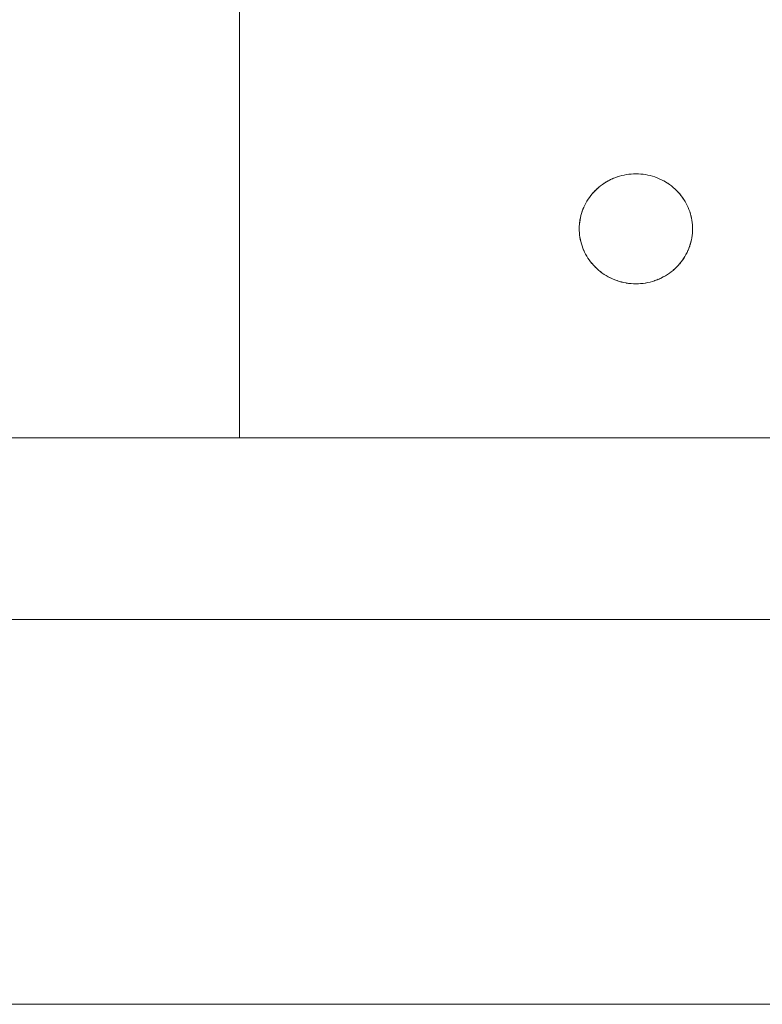
# Paper-space layout 'Sht-3' of a CAD drawing. Units: millimetres. Extents: x -2633 to 3311, y -2894 to 3060.
# Drawn here: x -714 to -648, y -246 to -159 of the extents above; entities that cross this region are included whole.
import ezdxf

# ---------------------------------------------------------------- set-up
doc = ezdxf.new("R2010")
doc.units = ezdxf.units.MM
for name, color, linetype, lineweight in [('EF-Stair-Hand Rail', 7, 'Continuous', 5), ('EF-Stair-Plastic Stair', 7, 'Continuous', 5), ('Working-None', 7, 'Continuous', 5)]:
    doc.layers.add(name, color=color, linetype=linetype, lineweight=lineweight)

# ---------------------------------------------------------------- blocks, each defined once
blk = doc.blocks.new('Group')
at = {"layer": 'EF-Stair-Hand Rail', "color": 7, "linetype": 'Continuous', "lineweight": 5, "transparency": 33554687}
for p, q in [((-1114.03, -211.511), (-338.565, -211.511)), ((-1112.536, -245.511), (-338.565, -245.511))]:
    blk.add_line(p, q, dxfattribs=at)
at = {"layer": 'EF-Stair-Plastic Stair', "color": 7, "linetype": 'Continuous', "lineweight": 5, "transparency": 33554687}
for p, q in [((-694.425, -195.47), (-694.425, 375.676)), ((-694.425, -195.47), (-694.425, 375.676)), ((-659.831, -172.174), (-660.044, -172.196)), ((-659.831, -172.174), (-660.044, -172.196)), ((-660.044, -172.195), (-659.853, -172.175)), ((-660.044, -172.195), (-659.853, -172.175)), ((-659.853, -172.175), (-659.831, -172.174)), ((-659.853, -172.175), (-659.831, -172.174)), ((-659.831, -172.174), (-659.642, -172.162)), ((-659.618, -172.162), (-659.831, -172.174)), ((-659.831, -172.174), (-659.642, -172.162)), ((-659.618, -172.162), (-659.831, -172.174)), ((-659.642, -172.162), (-659.618, -172.162)), ((-659.425, -172.158), (-659.618, -172.162)), ((-659.618, -172.162), (-659.428, -172.158)), ((-659.425, -172.158), (-659.618, -172.162)), ((-659.492, -172.159), (-659.428, -172.158)), ((-659.428, -172.158), (-659.427, -172.158)), ((-659.428, -172.158), (-659.425, -172.158)), ((-659.213, -172.163), (-659.425, -172.158)), ((-659.213, -172.163), (-659.21, -172.163)), ((-659.002, -172.176), (-659.213, -172.163)), ((-659.213, -172.163), (-659.21, -172.163)), ((-659.002, -172.176), (-659.213, -172.163)), ((-659.21, -172.163), (-659.002, -172.176)), ((-659.21, -172.163), (-659.002, -172.176)), ((-659.002, -172.176), (-658.99, -172.176)), ((-658.791, -172.198), (-659.002, -172.176)), ((-659.002, -172.176), (-658.99, -172.176)), ((-658.791, -172.198), (-659.002, -172.176)), ((-658.99, -172.176), (-658.791, -172.197)), ((-658.99, -172.176), (-658.791, -172.197)), ((-662.378, -173.095), (-662.212, -172.982)), ((-662.378, -173.095), (-662.212, -172.982)), ((-662.205, -172.979), (-662.377, -173.096)), ((-662.205, -172.979), (-662.377, -173.096)), ((-662.212, -172.982), (-662.206, -172.978)), ((-662.212, -172.982), (-662.206, -172.978)), ((-662.206, -172.978), (-662.039, -172.874)), ((-662.206, -172.978), (-662.039, -172.874)), ((-662.028, -172.869), (-662.205, -172.979)), ((-662.028, -172.869), (-662.205, -172.979)), ((-662.039, -172.874), (-662.028, -172.868)), ((-662.039, -172.874), (-662.028, -172.868)), ((-661.845, -172.765), (-662.028, -172.869)), ((-661.845, -172.765), (-662.028, -172.869)), ((-662.028, -172.868), (-661.861, -172.773)), ((-662.028, -172.868), (-661.861, -172.773)), ((-661.861, -172.773), (-661.845, -172.765)), ((-661.861, -172.773), (-661.845, -172.765)), ((-661.658, -172.67), (-661.845, -172.765)), ((-661.658, -172.67), (-661.845, -172.765)), ((-661.845, -172.765), (-661.679, -172.679)), ((-661.845, -172.765), (-661.679, -172.679)), ((-661.679, -172.679), (-661.658, -172.67)), ((-661.679, -172.679), (-661.658, -172.67)), ((-661.467, -172.582), (-661.658, -172.67)), ((-661.467, -172.582), (-661.658, -172.67)), ((-661.658, -172.67), (-661.49, -172.592)), ((-661.658, -172.67), (-661.49, -172.592)), ((-661.49, -172.592), (-661.467, -172.582)), ((-661.49, -172.592), (-661.473, -172.585)), ((-661.274, -172.503), (-661.467, -172.582)), ((-661.274, -172.503), (-661.467, -172.582)), ((-661.467, -172.582), (-661.294, -172.511)), ((-661.399, -172.554), (-661.294, -172.511)), ((-661.294, -172.511), (-661.274, -172.503)), ((-661.078, -172.431), (-661.274, -172.503)), ((-661.078, -172.431), (-661.274, -172.503)), ((-661.274, -172.503), (-661.091, -172.436)), ((-661.274, -172.503), (-661.274, -172.503)), ((-661.091, -172.436), (-661.078, -172.431)), ((-661.091, -172.436), (-661.078, -172.432)), ((-660.878, -172.368), (-661.078, -172.431)), ((-660.878, -172.368), (-661.078, -172.431)), ((-661.078, -172.431), (-660.884, -172.369)), ((-661.038, -172.419), (-660.884, -172.369)), ((-660.884, -172.369), (-660.878, -172.368)), ((-660.884, -172.369), (-660.878, -172.368)), ((-660.674, -172.312), (-660.878, -172.368)), ((-660.674, -172.312), (-660.878, -172.368)), ((-660.878, -172.368), (-660.678, -172.313)), ((-660.878, -172.368), (-660.678, -172.313)), ((-660.678, -172.313), (-660.674, -172.312)), ((-660.678, -172.313), (-660.674, -172.312)), ((-660.674, -172.312), (-660.473, -172.265)), ((-660.466, -172.265), (-660.674, -172.312)), ((-660.674, -172.312), (-660.473, -172.265)), ((-660.466, -172.265), (-660.674, -172.312)), ((-660.473, -172.265), (-660.466, -172.264)), ((-660.473, -172.265), (-660.466, -172.264)), ((-660.256, -172.226), (-660.466, -172.265)), ((-660.256, -172.226), (-660.466, -172.265)), ((-660.466, -172.264), (-660.267, -172.227)), ((-660.466, -172.264), (-660.267, -172.227)), ((-660.267, -172.227), (-660.256, -172.225)), ((-660.267, -172.227), (-660.256, -172.225)), ((-660.044, -172.196), (-660.256, -172.226)), ((-660.044, -172.196), (-660.256, -172.226)), ((-660.256, -172.225), (-660.061, -172.197)), ((-660.256, -172.225), (-660.061, -172.197)), ((-660.061, -172.197), (-660.044, -172.195)), ((-660.061, -172.197), (-660.044, -172.195)), ((-658.791, -172.197), (-658.776, -172.199)), ((-658.791, -172.197), (-658.776, -172.199)), ((-658.579, -172.228), (-658.791, -172.198)), ((-658.579, -172.228), (-658.791, -172.198)), ((-658.776, -172.199), (-658.579, -172.228)), ((-658.776, -172.199), (-658.579, -172.228)), ((-658.579, -172.228), (-658.566, -172.23)), ((-658.369, -172.268), (-658.579, -172.228)), ((-658.579, -172.228), (-658.566, -172.23)), ((-658.369, -172.268), (-658.579, -172.228)), ((-658.566, -172.23), (-658.369, -172.267)), ((-658.566, -172.23), (-658.369, -172.267)), ((-658.369, -172.267), (-658.359, -172.269)), ((-658.369, -172.267), (-658.359, -172.269)), ((-658.161, -172.316), (-658.369, -172.268)), ((-658.161, -172.316), (-658.369, -172.268)), ((-658.359, -172.269), (-658.16, -172.315)), ((-658.359, -172.269), (-658.16, -172.315)), ((-657.955, -172.373), (-658.161, -172.316)), ((-657.955, -172.373), (-658.161, -172.316)), ((-658.16, -172.315), (-658.156, -172.316)), ((-658.16, -172.315), (-658.156, -172.316)), ((-658.156, -172.316), (-657.956, -172.372)), ((-658.156, -172.316), (-657.956, -172.372)), ((-657.956, -172.372), (-657.955, -172.372)), ((-657.956, -172.372), (-657.955, -172.372)), ((-657.955, -172.372), (-657.756, -172.436)), ((-657.955, -172.372), (-657.756, -172.436)), ((-657.752, -172.438), (-657.955, -172.373)), ((-657.752, -172.438), (-657.955, -172.373)), ((-657.756, -172.436), (-657.752, -172.438)), ((-657.756, -172.436), (-657.752, -172.438)), ((-657.752, -172.438), (-657.558, -172.509)), ((-657.554, -172.511), (-657.752, -172.438)), ((-657.752, -172.438), (-657.558, -172.509)), ((-657.554, -172.511), (-657.752, -172.438)), ((-657.558, -172.509), (-657.554, -172.511)), ((-657.558, -172.509), (-657.554, -172.511)), ((-657.361, -172.591), (-657.554, -172.511)), ((-657.361, -172.591), (-657.172, -172.679)), ((-657.36, -172.592), (-657.361, -172.591)), ((-657.361, -172.591), (-657.36, -172.592)), ((-657.172, -172.679), (-657.361, -172.591)), ((-657.36, -172.592), (-657.172, -172.679)), ((-657.172, -172.679), (-657.36, -172.592)), ((-657.172, -172.679), (-657.163, -172.683)), ((-657.163, -172.683), (-657.172, -172.679)), ((-657.172, -172.679), (-656.987, -172.775)), ((-656.987, -172.775), (-657.172, -172.679)), ((-657.163, -172.683), (-656.987, -172.774)), ((-656.987, -172.774), (-657.163, -172.683)), ((-656.987, -172.774), (-656.973, -172.781)), ((-656.973, -172.781), (-656.987, -172.774)), ((-656.987, -172.775), (-656.805, -172.879)), ((-656.805, -172.879), (-656.987, -172.775)), ((-656.973, -172.781), (-656.804, -172.878)), ((-656.804, -172.878), (-656.973, -172.781)), ((-656.805, -172.879), (-656.627, -172.99)), ((-656.627, -172.99), (-656.805, -172.879)), ((-656.804, -172.878), (-656.792, -172.885)), ((-656.792, -172.885), (-656.804, -172.878)), ((-656.792, -172.885), (-656.627, -172.989)), ((-656.627, -172.989), (-656.792, -172.885)), ((-656.627, -172.989), (-656.617, -172.995)), ((-656.617, -172.995), (-656.627, -172.989)), ((-656.627, -172.99), (-656.455, -173.108)), ((-656.455, -173.108), (-656.627, -172.99)), ((-656.617, -172.995), (-656.454, -173.107)), ((-656.454, -173.107), (-656.617, -172.995)), ((-663.276, -173.918), (-663.405, -174.076)), ((-663.276, -173.918), (-663.405, -174.076)), ((-663.29, -173.933), (-663.277, -173.918)), ((-663.29, -173.933), (-663.277, -173.918)), ((-663.277, -173.918), (-663.158, -173.784)), ((-663.277, -173.918), (-663.158, -173.784)), ((-663.141, -173.766), (-663.276, -173.918)), ((-663.141, -173.766), (-663.276, -173.918)), ((-663.158, -173.784), (-663.141, -173.766)), ((-663.158, -173.784), (-663.141, -173.766)), ((-663, -173.62), (-663.141, -173.766)), ((-663, -173.62), (-663.141, -173.766)), ((-663.141, -173.766), (-663.018, -173.637)), ((-663.018, -173.637), (-663, -173.62)), ((-663.018, -173.637), (-663, -173.62)), ((-662.854, -173.481), (-663, -173.62)), ((-662.854, -173.481), (-663, -173.62)), ((-663, -173.62), (-662.868, -173.494)), ((-662.929, -173.553), (-662.868, -173.494)), ((-662.868, -173.494), (-662.854, -173.481)), ((-662.868, -173.494), (-662.854, -173.481)), ((-662.702, -173.347), (-662.854, -173.481)), ((-662.702, -173.347), (-662.854, -173.481)), ((-662.854, -173.481), (-662.71, -173.353)), ((-662.784, -173.419), (-662.71, -173.353)), ((-662.71, -173.353), (-662.702, -173.347)), ((-662.71, -173.353), (-662.702, -173.347)), ((-662.543, -173.219), (-662.702, -173.347)), ((-662.543, -173.219), (-662.702, -173.347)), ((-662.702, -173.347), (-662.547, -173.221)), ((-662.547, -173.221), (-662.543, -173.218)), ((-662.547, -173.221), (-662.543, -173.218)), ((-662.377, -173.096), (-662.543, -173.219)), ((-662.377, -173.096), (-662.543, -173.219)), ((-662.543, -173.218), (-662.381, -173.097)), ((-662.543, -173.218), (-662.381, -173.097)), ((-662.381, -173.097), (-662.378, -173.095)), ((-662.381, -173.097), (-662.378, -173.095)), ((-656.455, -173.108), (-656.288, -173.233)), ((-656.288, -173.233), (-656.455, -173.108)), ((-656.454, -173.107), (-656.449, -173.11)), ((-656.449, -173.11), (-656.454, -173.107)), ((-656.449, -173.11), (-656.287, -173.232)), ((-656.287, -173.232), (-656.449, -173.11)), ((-656.288, -173.233), (-656.127, -173.364)), ((-656.127, -173.364), (-656.288, -173.233)), ((-656.287, -173.232), (-656.13, -173.361)), ((-656.287, -173.232), (-656.287, -173.232)), ((-656.287, -173.232), (-656.287, -173.232)), ((-656.13, -173.361), (-656.287, -173.232)), ((-656.13, -173.361), (-656.127, -173.364)), ((-656.127, -173.364), (-656.13, -173.361)), ((-656.127, -173.364), (-655.977, -173.497)), ((-655.977, -173.497), (-656.127, -173.364)), ((-656.127, -173.364), (-655.973, -173.501)), ((-655.973, -173.501), (-656.127, -173.364)), ((-655.977, -173.497), (-655.973, -173.501)), ((-655.973, -173.501), (-655.977, -173.497)), ((-655.973, -173.501), (-655.828, -173.641)), ((-655.828, -173.641), (-655.973, -173.501)), ((-655.973, -173.501), (-655.828, -173.641)), ((-655.828, -173.641), (-655.973, -173.501)), ((-655.828, -173.641), (-655.828, -173.641)), ((-655.689, -173.787), (-655.828, -173.641)), ((-655.689, -173.787), (-655.555, -173.939)), ((-655.682, -173.794), (-655.689, -173.787)), ((-655.689, -173.787), (-655.682, -173.794)), ((-655.555, -173.939), (-655.689, -173.787)), ((-655.682, -173.794), (-655.555, -173.939)), ((-655.555, -173.939), (-655.682, -173.794)), ((-663.845, -174.747), (-663.936, -174.922)), ((-663.845, -174.747), (-663.936, -174.922)), ((-663.936, -174.922), (-663.849, -174.752)), ((-663.936, -174.922), (-663.849, -174.752)), ((-663.849, -174.752), (-663.846, -174.746)), ((-663.849, -174.752), (-663.846, -174.746)), ((-663.846, -174.746), (-663.75, -174.577)), ((-663.846, -174.746), (-663.75, -174.577)), ((-663.747, -174.574), (-663.845, -174.747)), ((-663.747, -174.574), (-663.845, -174.747)), ((-663.75, -174.577), (-663.747, -174.573)), ((-663.75, -174.577), (-663.747, -174.573)), ((-663.64, -174.404), (-663.747, -174.574)), ((-663.64, -174.404), (-663.747, -174.574)), ((-663.747, -174.573), (-663.644, -174.408)), ((-663.747, -174.573), (-663.644, -174.408)), ((-663.644, -174.408), (-663.641, -174.403)), ((-663.644, -174.408), (-663.641, -174.403)), ((-663.641, -174.403), (-663.533, -174.245)), ((-663.641, -174.403), (-663.533, -174.245)), ((-663.526, -174.238), (-663.64, -174.404)), ((-663.526, -174.238), (-663.64, -174.404)), ((-663.533, -174.245), (-663.527, -174.237)), ((-663.533, -174.245), (-663.527, -174.237)), ((-663.527, -174.237), (-663.415, -174.087)), ((-663.527, -174.237), (-663.415, -174.087)), ((-663.405, -174.076), (-663.526, -174.238)), ((-663.405, -174.076), (-663.526, -174.238)), ((-663.415, -174.087), (-663.405, -174.075)), ((-663.415, -174.087), (-663.405, -174.075)), ((-663.405, -174.075), (-663.29, -173.933)), ((-663.405, -174.075), (-663.29, -173.933)), ((-655.555, -173.939), (-655.545, -173.951)), ((-655.545, -173.951), (-655.555, -173.939)), ((-655.555, -173.939), (-655.428, -174.097)), ((-655.428, -174.097), (-655.555, -173.939)), ((-655.545, -173.951), (-655.428, -174.096)), ((-655.428, -174.096), (-655.545, -173.951)), ((-655.428, -174.096), (-655.417, -174.11)), ((-655.417, -174.11), (-655.428, -174.096)), ((-655.428, -174.097), (-655.307, -174.26)), ((-655.307, -174.26), (-655.428, -174.097)), ((-655.417, -174.11), (-655.307, -174.259)), ((-655.307, -174.259), (-655.417, -174.11)), ((-655.307, -174.259), (-655.298, -174.271)), ((-655.298, -174.271), (-655.307, -174.259)), ((-655.307, -174.26), (-655.194, -174.427)), ((-655.194, -174.427), (-655.307, -174.26)), ((-655.298, -174.271), (-655.193, -174.427)), ((-655.193, -174.427), (-655.298, -174.271)), ((-655.194, -174.427), (-655.087, -174.599)), ((-655.087, -174.599), (-655.194, -174.427)), ((-655.193, -174.427), (-655.187, -174.435)), ((-655.187, -174.435), (-655.193, -174.427)), ((-655.187, -174.435), (-655.086, -174.598)), ((-655.086, -174.598), (-655.187, -174.435)), ((-655.087, -174.599), (-654.989, -174.774)), ((-654.989, -174.774), (-655.087, -174.599)), ((-655.086, -174.598), (-655.084, -174.602)), ((-655.084, -174.602), (-655.086, -174.598)), ((-655.084, -174.602), (-654.988, -174.773)), ((-654.988, -174.773), (-655.084, -174.602)), ((-654.989, -174.774), (-654.898, -174.952)), ((-654.898, -174.952), (-654.989, -174.774)), ((-654.988, -174.773), (-654.988, -174.774)), ((-654.988, -174.774), (-654.988, -174.773)), ((-654.988, -174.774), (-654.899, -174.949)), ((-654.899, -174.949), (-654.988, -174.774)), ((-664.224, -175.654), (-664.277, -175.845)), ((-664.224, -175.654), (-664.277, -175.845)), ((-664.231, -175.673), (-664.225, -175.654)), ((-664.231, -175.673), (-664.225, -175.654)), ((-664.225, -175.654), (-664.172, -175.488)), ((-664.225, -175.654), (-664.172, -175.488)), ((-664.163, -175.466), (-664.224, -175.654)), ((-664.163, -175.466), (-664.224, -175.654)), ((-664.172, -175.488), (-664.164, -175.466)), ((-664.172, -175.488), (-664.164, -175.466)), ((-664.164, -175.466), (-664.104, -175.304)), ((-664.164, -175.466), (-664.104, -175.304)), ((-664.095, -175.281), (-664.163, -175.466)), ((-664.095, -175.281), (-664.163, -175.466)), ((-664.104, -175.304), (-664.095, -175.281)), ((-664.104, -175.304), (-664.095, -175.281)), ((-664.019, -175.099), (-664.095, -175.281)), ((-664.019, -175.099), (-664.095, -175.281)), ((-664.095, -175.281), (-664.028, -175.119)), ((-664.095, -175.281), (-664.028, -175.119)), ((-664.028, -175.119), (-664.019, -175.099)), ((-664.028, -175.119), (-664.019, -175.099)), ((-663.936, -174.922), (-664.019, -175.099)), ((-663.936, -174.922), (-664.019, -175.099)), ((-664.019, -175.099), (-663.942, -174.934)), ((-664.019, -175.099), (-663.942, -174.934)), ((-663.942, -174.934), (-663.936, -174.922)), ((-663.942, -174.934), (-663.936, -174.922)), ((-654.899, -174.949), (-654.898, -174.952)), ((-654.898, -174.952), (-654.899, -174.949)), ((-654.898, -174.952), (-654.816, -175.13)), ((-654.816, -175.13), (-654.898, -174.952)), ((-654.898, -174.952), (-654.815, -175.133)), ((-654.815, -175.133), (-654.898, -174.952)), ((-654.816, -175.13), (-654.815, -175.133)), ((-654.815, -175.133), (-654.816, -175.13)), ((-654.815, -175.133), (-654.741, -175.315)), ((-654.741, -175.315), (-654.815, -175.133)), ((-654.741, -175.315), (-654.74, -175.317)), ((-654.675, -175.499), (-654.741, -175.315)), ((-654.74, -175.317), (-654.675, -175.499)), ((-654.675, -175.499), (-654.616, -175.686)), ((-654.671, -175.509), (-654.675, -175.499)), ((-654.675, -175.499), (-654.671, -175.509)), ((-654.616, -175.686), (-654.675, -175.499)), ((-654.671, -175.509), (-654.615, -175.686)), ((-654.615, -175.686), (-654.671, -175.509)), ((-664.387, -176.424), (-664.408, -176.618)), ((-664.387, -176.424), (-664.408, -176.618)), ((-664.408, -176.618), (-664.389, -176.427)), ((-664.408, -176.618), (-664.389, -176.427)), ((-664.389, -176.427), (-664.388, -176.424)), ((-664.389, -176.427), (-664.388, -176.424)), ((-664.388, -176.424), (-664.361, -176.235)), ((-664.388, -176.424), (-664.361, -176.235)), ((-664.359, -176.23), (-664.387, -176.424)), ((-664.359, -176.23), (-664.387, -176.424)), ((-664.361, -176.235), (-664.36, -176.23)), ((-664.361, -176.235), (-664.36, -176.23)), ((-664.36, -176.23), (-664.325, -176.046)), ((-664.36, -176.23), (-664.325, -176.046)), ((-664.322, -176.037), (-664.359, -176.23)), ((-664.322, -176.037), (-664.359, -176.23)), ((-664.325, -176.046), (-664.323, -176.037)), ((-664.325, -176.046), (-664.323, -176.037)), ((-664.323, -176.037), (-664.282, -175.859)), ((-664.323, -176.037), (-664.282, -175.859)), ((-664.277, -175.845), (-664.322, -176.037)), ((-664.277, -175.845), (-664.322, -176.037)), ((-664.282, -175.859), (-664.278, -175.844)), ((-664.282, -175.859), (-664.278, -175.844)), ((-664.278, -175.844), (-664.231, -175.673)), ((-664.278, -175.844), (-664.231, -175.673)), ((-654.616, -175.686), (-654.564, -175.877)), ((-654.564, -175.877), (-654.616, -175.686)), ((-654.615, -175.686), (-654.611, -175.7)), ((-654.611, -175.7), (-654.615, -175.686)), ((-654.611, -175.7), (-654.564, -175.876)), ((-654.564, -175.876), (-654.611, -175.7)), ((-654.564, -175.876), (-654.56, -175.89)), ((-654.56, -175.89), (-654.564, -175.876)), ((-654.564, -175.877), (-654.521, -176.069)), ((-654.521, -176.069), (-654.564, -175.877)), ((-654.56, -175.89), (-654.52, -176.069)), ((-654.52, -176.069), (-654.56, -175.89)), ((-654.521, -176.069), (-654.485, -176.263)), ((-654.485, -176.263), (-654.521, -176.069)), ((-654.52, -176.069), (-654.517, -176.08)), ((-654.517, -176.08), (-654.52, -176.069)), ((-654.517, -176.08), (-654.484, -176.263)), ((-654.484, -176.263), (-654.517, -176.08)), ((-654.485, -176.263), (-654.458, -176.459)), ((-654.458, -176.459), (-654.485, -176.263)), ((-654.484, -176.263), (-654.483, -176.27)), ((-654.483, -176.27), (-654.484, -176.263)), ((-654.483, -176.27), (-654.457, -176.459)), ((-654.457, -176.459), (-654.483, -176.27)), ((-654.458, -176.459), (-654.438, -176.655)), ((-654.438, -176.655), (-654.458, -176.459)), ((-654.457, -176.459), (-654.457, -176.461)), ((-654.457, -176.461), (-654.457, -176.459)), ((-654.457, -176.461), (-654.438, -176.654)), ((-654.438, -176.654), (-654.457, -176.461)), ((-664.42, -176.812), (-664.425, -177.015)), ((-664.42, -176.812), (-664.425, -177.015)), ((-664.425, -177.015), (-664.421, -176.824)), ((-664.425, -177.015), (-664.422, -177.175)), ((-664.422, -177.175), (-664.425, -177.015)), ((-664.425, -177.015), (-664.422, -177.175)), ((-664.425, -177.015), (-664.422, -177.175)), ((-664.422, -177.175), (-664.422, -177.18)), ((-664.422, -177.18), (-664.422, -177.175)), ((-664.422, -177.175), (-664.411, -177.371)), ((-664.422, -177.175), (-664.411, -177.371)), ((-664.422, -177.18), (-664.411, -177.371)), ((-664.411, -177.371), (-664.422, -177.18)), ((-664.421, -176.824), (-664.42, -176.812)), ((-664.421, -176.824), (-664.42, -176.813)), ((-664.408, -176.618), (-664.42, -176.812)), ((-664.408, -176.618), (-664.42, -176.812)), ((-664.42, -176.812), (-664.409, -176.623)), ((-664.42, -176.812), (-664.409, -176.623)), ((-664.411, -177.371), (-664.411, -177.376)), ((-664.411, -177.376), (-664.411, -177.371)), ((-664.411, -177.371), (-664.392, -177.566)), ((-664.411, -177.371), (-664.392, -177.566)), ((-664.411, -177.376), (-664.393, -177.566)), ((-664.393, -177.566), (-664.411, -177.376)), ((-664.409, -176.623), (-664.408, -176.618)), ((-664.409, -176.623), (-664.408, -176.618)), ((-654.441, -177.411), (-654.462, -177.605)), ((-654.462, -177.605), (-654.441, -177.411)), ((-654.46, -177.603), (-654.441, -177.411)), ((-654.46, -177.603), (-654.441, -177.411)), ((-654.429, -177.218), (-654.441, -177.411)), ((-654.441, -177.411), (-654.429, -177.218)), ((-654.441, -177.411), (-654.44, -177.407)), ((-654.441, -177.411), (-654.44, -177.407)), ((-654.44, -177.407), (-654.429, -177.218)), ((-654.44, -177.407), (-654.429, -177.218)), ((-654.438, -176.654), (-654.438, -176.655)), ((-654.438, -176.655), (-654.438, -176.654)), ((-654.438, -176.655), (-654.427, -176.849)), ((-654.427, -176.849), (-654.438, -176.655)), ((-654.438, -176.655), (-654.427, -176.85)), ((-654.427, -176.85), (-654.438, -176.655)), ((-654.429, -177.218), (-654.425, -177.015)), ((-654.429, -177.218), (-654.425, -177.015)), ((-654.429, -177.217), (-654.428, -177.206)), ((-654.428, -177.206), (-654.429, -177.218)), ((-654.425, -177.015), (-654.428, -177.206)), ((-654.427, -176.849), (-654.427, -176.85)), ((-654.427, -176.85), (-654.427, -176.849)), ((-654.427, -176.85), (-654.425, -177.015)), ((-654.425, -177.015), (-654.427, -176.85)), ((-654.427, -176.85), (-654.425, -177.015)), ((-654.425, -177.015), (-654.427, -176.85)), ((-664.393, -177.566), (-664.392, -177.569)), ((-664.392, -177.569), (-664.393, -177.566)), ((-664.392, -177.566), (-664.365, -177.762)), ((-664.392, -177.566), (-664.365, -177.762)), ((-664.392, -177.569), (-664.366, -177.76)), ((-664.366, -177.76), (-664.392, -177.569)), ((-664.366, -177.76), (-664.366, -177.762)), ((-664.366, -177.762), (-664.366, -177.76)), ((-664.366, -177.762), (-664.332, -177.95)), ((-664.332, -177.95), (-664.366, -177.762)), ((-664.365, -177.762), (-664.329, -177.956)), ((-664.365, -177.762), (-664.329, -177.956)), ((-664.332, -177.95), (-664.33, -177.956)), ((-664.33, -177.956), (-664.332, -177.95)), ((-664.33, -177.956), (-664.289, -178.139)), ((-664.289, -178.139), (-664.33, -177.956)), ((-664.329, -177.956), (-664.286, -178.149)), ((-664.329, -177.956), (-664.286, -178.149)), ((-664.289, -178.139), (-664.287, -178.149)), ((-664.287, -178.149), (-664.289, -178.139)), ((-664.287, -178.149), (-664.238, -178.329)), ((-664.238, -178.329), (-664.287, -178.149)), ((-664.286, -178.149), (-664.235, -178.339)), ((-664.286, -178.149), (-664.235, -178.339)), ((-654.572, -178.185), (-654.625, -178.376)), ((-654.625, -178.376), (-654.572, -178.185)), ((-654.618, -178.357), (-654.571, -178.186)), ((-654.618, -178.357), (-654.571, -178.186)), ((-654.527, -177.993), (-654.572, -178.185)), ((-654.572, -178.185), (-654.527, -177.993)), ((-654.571, -178.186), (-654.567, -178.171)), ((-654.571, -178.186), (-654.567, -178.171)), ((-654.567, -178.171), (-654.526, -177.993)), ((-654.567, -178.171), (-654.526, -177.993)), ((-654.491, -177.8), (-654.527, -177.993)), ((-654.527, -177.993), (-654.491, -177.8)), ((-654.526, -177.993), (-654.524, -177.984)), ((-654.526, -177.993), (-654.524, -177.984)), ((-654.524, -177.984), (-654.489, -177.8)), ((-654.524, -177.984), (-654.489, -177.8)), ((-654.462, -177.605), (-654.491, -177.8)), ((-654.491, -177.8), (-654.462, -177.605)), ((-654.489, -177.8), (-654.488, -177.795)), ((-654.489, -177.8), (-654.488, -177.795)), ((-654.488, -177.795), (-654.461, -177.606)), ((-654.488, -177.795), (-654.461, -177.606)), ((-654.461, -177.606), (-654.46, -177.603)), ((-654.461, -177.606), (-654.46, -177.603)), ((-664.238, -178.329), (-664.235, -178.339)), ((-664.235, -178.339), (-664.238, -178.329)), ((-664.235, -178.339), (-664.178, -178.52)), ((-664.178, -178.52), (-664.235, -178.339)), ((-664.235, -178.339), (-664.176, -178.527)), ((-664.235, -178.339), (-664.176, -178.527)), ((-664.178, -178.52), (-664.176, -178.527)), ((-664.176, -178.527), (-664.178, -178.52)), ((-664.176, -178.527), (-664.11, -178.711)), ((-664.11, -178.711), (-664.176, -178.527)), ((-664.176, -178.527), (-664.11, -178.711)), ((-664.176, -178.527), (-664.11, -178.711)), ((-664.11, -178.711), (-664.109, -178.712)), ((-664.109, -178.712), (-664.11, -178.711)), ((-664.11, -178.711), (-664.036, -178.893)), ((-664.11, -178.711), (-664.036, -178.893)), ((-664.035, -178.893), (-664.109, -178.712)), ((-664.036, -178.893), (-663.953, -179.073)), ((-664.036, -178.893), (-664.033, -178.899)), ((-664.036, -178.893), (-663.953, -179.073)), ((-664.033, -178.899), (-664.035, -178.893)), ((-663.953, -179.073), (-664.033, -178.899)), ((-664.033, -178.899), (-663.953, -179.073)), ((-663.953, -179.073), (-663.863, -179.251)), ((-663.95, -179.08), (-663.953, -179.073)), ((-663.953, -179.073), (-663.95, -179.08)), ((-663.953, -179.073), (-663.863, -179.251)), ((-663.863, -179.252), (-663.95, -179.08)), ((-663.95, -179.08), (-663.863, -179.252)), ((-654.913, -179.108), (-655.004, -179.283)), ((-655.004, -179.283), (-654.913, -179.108)), ((-655, -179.278), (-654.913, -179.108)), ((-655, -179.278), (-654.913, -179.108)), ((-654.83, -178.931), (-654.913, -179.108)), ((-654.913, -179.108), (-654.83, -178.931)), ((-654.913, -179.108), (-654.907, -179.096)), ((-654.913, -179.108), (-654.907, -179.096)), ((-654.907, -179.096), (-654.83, -178.93)), ((-654.907, -179.096), (-654.83, -178.931)), ((-654.754, -178.749), (-654.83, -178.931)), ((-654.83, -178.931), (-654.754, -178.749)), ((-654.83, -178.931), (-654.821, -178.911)), ((-654.83, -178.93), (-654.821, -178.911)), ((-654.821, -178.911), (-654.754, -178.749)), ((-654.821, -178.911), (-654.754, -178.749)), ((-654.686, -178.564), (-654.754, -178.749)), ((-654.754, -178.749), (-654.686, -178.564)), ((-654.754, -178.749), (-654.745, -178.726)), ((-654.754, -178.749), (-654.745, -178.726)), ((-654.745, -178.726), (-654.686, -178.564)), ((-654.745, -178.726), (-654.686, -178.564)), ((-654.625, -178.376), (-654.686, -178.564)), ((-654.686, -178.564), (-654.625, -178.376)), ((-654.686, -178.564), (-654.677, -178.542)), ((-654.686, -178.564), (-654.677, -178.542)), ((-654.677, -178.542), (-654.624, -178.376)), ((-654.677, -178.542), (-654.624, -178.376)), ((-654.624, -178.376), (-654.618, -178.357)), ((-654.624, -178.376), (-654.618, -178.357)), ((-663.863, -179.251), (-663.764, -179.427)), ((-663.863, -179.251), (-663.764, -179.427)), ((-663.861, -179.256), (-663.863, -179.252)), ((-663.863, -179.252), (-663.861, -179.256)), ((-663.765, -179.427), (-663.861, -179.256)), ((-663.861, -179.256), (-663.765, -179.427)), ((-663.662, -179.595), (-663.765, -179.427)), ((-663.765, -179.427), (-663.662, -179.595)), ((-663.764, -179.427), (-663.658, -179.598)), ((-663.764, -179.427), (-663.658, -179.598)), ((-663.659, -179.599), (-663.662, -179.595)), ((-663.662, -179.595), (-663.659, -179.599)), ((-663.551, -179.759), (-663.659, -179.599)), ((-663.659, -179.599), (-663.551, -179.759)), ((-663.658, -179.598), (-663.544, -179.766)), ((-663.658, -179.598), (-663.544, -179.766)), ((-663.545, -179.767), (-663.551, -179.759)), ((-663.551, -179.759), (-663.545, -179.767)), ((-663.432, -179.92), (-663.545, -179.767)), ((-663.545, -179.767), (-663.432, -179.92)), ((-663.544, -179.766), (-663.424, -179.929)), ((-663.544, -179.766), (-663.424, -179.929)), ((-663.424, -179.93), (-663.432, -179.92)), ((-663.432, -179.92), (-663.424, -179.93)), ((-663.424, -179.929), (-663.297, -180.087)), ((-663.424, -179.929), (-663.297, -180.087)), ((-663.304, -180.079), (-663.424, -179.93)), ((-663.424, -179.93), (-663.304, -180.079)), ((-655.445, -179.954), (-655.573, -180.112)), ((-655.573, -180.112), (-655.445, -179.954)), ((-655.559, -180.097), (-655.444, -179.955)), ((-655.559, -180.097), (-655.444, -179.955)), ((-655.323, -179.792), (-655.445, -179.954)), ((-655.445, -179.954), (-655.323, -179.792)), ((-655.444, -179.955), (-655.434, -179.943)), ((-655.444, -179.955), (-655.434, -179.943)), ((-655.434, -179.943), (-655.322, -179.793)), ((-655.434, -179.943), (-655.322, -179.793)), ((-655.209, -179.626), (-655.323, -179.792)), ((-655.323, -179.792), (-655.209, -179.626)), ((-655.322, -179.793), (-655.316, -179.785)), ((-655.322, -179.793), (-655.316, -179.785)), ((-655.316, -179.785), (-655.208, -179.627)), ((-655.316, -179.785), (-655.208, -179.627)), ((-655.103, -179.456), (-655.209, -179.626)), ((-655.209, -179.626), (-655.103, -179.456)), ((-655.208, -179.627), (-655.205, -179.622)), ((-655.208, -179.627), (-655.205, -179.622)), ((-655.205, -179.622), (-655.102, -179.457)), ((-655.205, -179.622), (-655.102, -179.457)), ((-655.004, -179.283), (-655.103, -179.456)), ((-655.103, -179.456), (-655.004, -179.283)), ((-655.102, -179.457), (-655.1, -179.453)), ((-655.102, -179.457), (-655.1, -179.453)), ((-655.1, -179.453), (-655.003, -179.284)), ((-655.1, -179.453), (-655.003, -179.284)), ((-655.003, -179.284), (-655, -179.278)), ((-655.003, -179.284), (-655, -179.278)), ((-663.297, -180.087), (-663.304, -180.079)), ((-663.304, -180.079), (-663.297, -180.087)), ((-663.297, -180.087), (-663.164, -180.239)), ((-663.167, -180.236), (-663.297, -180.087)), ((-663.297, -180.087), (-663.167, -180.236)), ((-663.297, -180.087), (-663.164, -180.239)), ((-663.164, -180.239), (-663.167, -180.236)), ((-663.167, -180.236), (-663.164, -180.239)), ((-663.164, -180.239), (-663.024, -180.385)), ((-663.164, -180.239), (-663.024, -180.385)), ((-663.024, -180.385), (-662.879, -180.526)), ((-663.022, -180.388), (-663.024, -180.385)), ((-663.024, -180.385), (-663.022, -180.388)), ((-663.024, -180.385), (-662.879, -180.526)), ((-662.879, -180.526), (-663.022, -180.388)), ((-663.022, -180.388), (-662.879, -180.526)), ((-662.879, -180.526), (-662.872, -180.532)), ((-662.725, -180.663), (-662.879, -180.526)), ((-662.879, -180.526), (-662.872, -180.532)), ((-662.879, -180.526), (-662.725, -180.663)), ((-662.872, -180.532), (-662.726, -180.663)), ((-662.872, -180.532), (-662.726, -180.663)), ((-662.726, -180.663), (-662.72, -180.668)), ((-662.726, -180.663), (-662.72, -180.668)), ((-662.565, -180.794), (-662.725, -180.663)), ((-662.725, -180.663), (-662.565, -180.794)), ((-662.72, -180.668), (-662.565, -180.794)), ((-662.72, -180.668), (-662.565, -180.794)), ((-662.565, -180.794), (-662.562, -180.797)), ((-662.398, -180.919), (-662.565, -180.794)), ((-662.565, -180.794), (-662.562, -180.797)), ((-662.565, -180.794), (-662.398, -180.919)), ((-662.562, -180.797), (-662.4, -180.919)), ((-662.562, -180.797), (-662.4, -180.919)), ((-656.307, -180.811), (-656.472, -180.934)), ((-656.472, -180.934), (-656.307, -180.811)), ((-656.468, -180.932), (-656.306, -180.812)), ((-656.468, -180.932), (-656.306, -180.812)), ((-656.147, -180.683), (-656.307, -180.811)), ((-656.307, -180.811), (-656.147, -180.683)), ((-656.306, -180.812), (-656.302, -180.809)), ((-656.306, -180.812), (-656.302, -180.809)), ((-656.302, -180.809), (-656.147, -180.683)), ((-655.995, -180.549), (-656.147, -180.683)), ((-656.147, -180.683), (-655.995, -180.549)), ((-656.147, -180.683), (-656.14, -180.676)), ((-656.147, -180.683), (-656.14, -180.676)), ((-656.14, -180.676), (-655.995, -180.549)), ((-656.14, -180.676), (-656.065, -180.61)), ((-655.849, -180.41), (-655.995, -180.549)), ((-655.995, -180.549), (-655.849, -180.41)), ((-655.995, -180.549), (-655.981, -180.536)), ((-655.995, -180.549), (-655.981, -180.536)), ((-655.981, -180.536), (-655.849, -180.41)), ((-655.981, -180.536), (-655.92, -180.477)), ((-655.708, -180.264), (-655.849, -180.41)), ((-655.849, -180.41), (-655.708, -180.264)), ((-655.849, -180.41), (-655.832, -180.393)), ((-655.849, -180.409), (-655.832, -180.393)), ((-655.832, -180.393), (-655.708, -180.264)), ((-655.573, -180.112), (-655.708, -180.264)), ((-655.708, -180.264), (-655.573, -180.112)), ((-655.708, -180.264), (-655.691, -180.246)), ((-655.708, -180.264), (-655.691, -180.246)), ((-655.691, -180.246), (-655.573, -180.112)), ((-655.691, -180.246), (-655.573, -180.112)), ((-655.573, -180.112), (-655.559, -180.097)), ((-655.573, -180.112), (-655.559, -180.097)), ((-662.4, -180.919), (-662.399, -180.92)), ((-662.4, -180.919), (-662.399, -180.92)), ((-662.399, -180.92), (-662.232, -181.035)), ((-662.399, -180.92), (-662.232, -181.035)), ((-662.226, -181.037), (-662.398, -180.919)), ((-662.398, -180.919), (-662.226, -181.037)), ((-662.232, -181.035), (-662.226, -181.038)), ((-662.232, -181.035), (-662.226, -181.038)), ((-662.048, -181.149), (-662.226, -181.037)), ((-662.226, -181.037), (-662.048, -181.149)), ((-662.226, -181.038), (-662.058, -181.144)), ((-662.226, -181.038), (-662.058, -181.144)), ((-662.058, -181.144), (-662.049, -181.149)), ((-662.058, -181.144), (-662.049, -181.149)), ((-662.049, -181.149), (-661.876, -181.248)), ((-662.049, -181.149), (-661.876, -181.248)), ((-661.867, -181.253), (-662.048, -181.149)), ((-662.048, -181.149), (-661.867, -181.253)), ((-661.876, -181.248), (-661.867, -181.253)), ((-661.876, -181.248), (-661.867, -181.253)), ((-661.867, -181.253), (-661.687, -181.346)), ((-661.681, -181.349), (-661.867, -181.253)), ((-661.867, -181.253), (-661.687, -181.346)), ((-661.867, -181.253), (-661.681, -181.349)), ((-661.687, -181.346), (-661.681, -181.349)), ((-661.687, -181.346), (-661.681, -181.349)), ((-661.681, -181.349), (-661.492, -181.437)), ((-661.492, -181.437), (-661.681, -181.349)), ((-661.681, -181.349), (-661.492, -181.437)), ((-661.681, -181.349), (-661.492, -181.437)), ((-661.492, -181.437), (-661.299, -181.517)), ((-661.489, -181.438), (-661.492, -181.437)), ((-661.492, -181.437), (-661.489, -181.438)), ((-661.492, -181.437), (-661.299, -181.517)), ((-661.489, -181.438), (-661.299, -181.517)), ((-661.299, -181.517), (-661.489, -181.438)), ((-661.299, -181.517), (-661.101, -181.59)), ((-661.291, -181.52), (-661.299, -181.517)), ((-661.299, -181.517), (-661.291, -181.52)), ((-661.299, -181.517), (-661.101, -181.59)), ((-661.101, -181.59), (-661.093, -181.594)), ((-661.093, -181.594), (-661.101, -181.59)), ((-661.101, -181.59), (-660.899, -181.655)), ((-661.101, -181.59), (-660.899, -181.655)), ((-661.093, -181.594), (-660.899, -181.656)), ((-660.899, -181.656), (-661.093, -181.594)), ((-660.899, -181.655), (-660.693, -181.712)), ((-660.899, -181.655), (-660.693, -181.712)), ((-660.899, -181.656), (-660.894, -181.658)), ((-660.894, -181.658), (-660.899, -181.656)), ((-660.894, -181.658), (-660.693, -181.713)), ((-660.693, -181.713), (-660.894, -181.658)), ((-660.693, -181.712), (-660.485, -181.761)), ((-660.693, -181.712), (-660.485, -181.761)), ((-660.693, -181.713), (-660.49, -181.761)), ((-660.693, -181.713), (-660.693, -181.713)), ((-660.693, -181.713), (-660.693, -181.713)), ((-660.49, -181.761), (-660.693, -181.713)), ((-658.176, -181.717), (-658.383, -181.765)), ((-658.383, -181.765), (-658.176, -181.717)), ((-658.376, -181.764), (-658.175, -181.718)), ((-658.376, -181.764), (-658.175, -181.718)), ((-657.972, -181.662), (-658.176, -181.717)), ((-658.176, -181.717), (-657.972, -181.662)), ((-658.175, -181.718), (-658.171, -181.717)), ((-658.175, -181.718), (-658.171, -181.717)), ((-658.171, -181.717), (-657.971, -181.662)), ((-658.171, -181.717), (-657.971, -181.662)), ((-657.771, -181.598), (-657.972, -181.662)), ((-657.972, -181.662), (-657.771, -181.598)), ((-657.971, -181.662), (-657.965, -181.66)), ((-657.971, -181.662), (-657.965, -181.66)), ((-657.965, -181.66), (-657.771, -181.598)), ((-657.965, -181.66), (-657.812, -181.611)), ((-657.772, -181.598), (-657.758, -181.594)), ((-657.575, -181.527), (-657.771, -181.598)), ((-657.771, -181.598), (-657.575, -181.527)), ((-657.771, -181.598), (-657.758, -181.594)), ((-657.758, -181.594), (-657.575, -181.527)), ((-657.576, -181.527), (-657.575, -181.527)), ((-657.575, -181.527), (-657.382, -181.448)), ((-657.575, -181.527), (-657.382, -181.448)), ((-657.555, -181.519), (-657.575, -181.527)), ((-657.382, -181.448), (-657.555, -181.519)), ((-657.555, -181.519), (-657.45, -181.476)), ((-657.191, -181.36), (-657.382, -181.448)), ((-657.382, -181.448), (-657.191, -181.36)), ((-657.382, -181.448), (-657.359, -181.438)), ((-657.376, -181.445), (-657.359, -181.438)), ((-657.359, -181.438), (-657.191, -181.36)), ((-657.359, -181.438), (-657.191, -181.36)), ((-657.004, -181.264), (-657.191, -181.36)), ((-657.191, -181.36), (-657.004, -181.264)), ((-657.191, -181.36), (-657.171, -181.351)), ((-657.191, -181.36), (-657.171, -181.351)), ((-657.171, -181.351), (-657.004, -181.265)), ((-657.171, -181.351), (-657.004, -181.265)), ((-656.822, -181.161), (-657.004, -181.264)), ((-657.004, -181.264), (-656.822, -181.161)), ((-657.004, -181.265), (-656.988, -181.257)), ((-657.004, -181.265), (-656.988, -181.257)), ((-656.988, -181.257), (-656.821, -181.162)), ((-656.988, -181.257), (-656.821, -181.162)), ((-656.644, -181.051), (-656.822, -181.161)), ((-656.822, -181.161), (-656.644, -181.051)), ((-656.821, -181.162), (-656.81, -181.156)), ((-656.821, -181.162), (-656.81, -181.156)), ((-656.81, -181.156), (-656.644, -181.052)), ((-656.81, -181.156), (-656.644, -181.052)), ((-656.472, -180.934), (-656.644, -181.051)), ((-656.644, -181.051), (-656.472, -180.934)), ((-656.644, -181.052), (-656.637, -181.048)), ((-656.644, -181.052), (-656.637, -181.048)), ((-656.637, -181.048), (-656.472, -180.935)), ((-656.637, -181.048), (-656.472, -180.935)), ((-656.472, -180.935), (-656.468, -180.932)), ((-656.472, -180.935), (-656.468, -180.932)), ((-660.49, -181.761), (-660.485, -181.762)), ((-660.485, -181.762), (-660.49, -181.761)), ((-660.485, -181.761), (-660.274, -181.8)), ((-660.485, -181.761), (-660.274, -181.8)), ((-660.485, -181.762), (-660.284, -181.8)), ((-660.284, -181.8), (-660.485, -181.762)), ((-660.284, -181.8), (-660.275, -181.801)), ((-660.275, -181.801), (-660.284, -181.8)), ((-660.275, -181.801), (-660.074, -181.831)), ((-660.074, -181.831), (-660.275, -181.801)), ((-660.274, -181.8), (-660.063, -181.831)), ((-660.274, -181.8), (-660.063, -181.831)), ((-660.074, -181.831), (-660.063, -181.832)), ((-660.063, -181.832), (-660.074, -181.831)), ((-660.063, -181.831), (-659.852, -181.854)), ((-660.063, -181.831), (-659.852, -181.854)), ((-660.063, -181.832), (-659.859, -181.853)), ((-659.859, -181.853), (-660.063, -181.832)), ((-659.859, -181.853), (-659.852, -181.854)), ((-659.852, -181.854), (-659.859, -181.853)), ((-659.852, -181.854), (-659.641, -181.867)), ((-659.852, -181.854), (-659.641, -181.867)), ((-659.641, -181.867), (-659.852, -181.854)), ((-659.852, -181.854), (-659.641, -181.867)), ((-659.852, -181.854), (-659.641, -181.867)), ((-659.641, -181.867), (-659.639, -181.867)), ((-659.429, -181.871), (-659.641, -181.867)), ((-659.641, -181.867), (-659.639, -181.867)), ((-659.641, -181.867), (-659.429, -181.871)), ((-659.639, -181.867), (-659.583, -181.868)), ((-659.639, -181.867), (-659.429, -181.871)), ((-659.429, -181.871), (-659.232, -181.868)), ((-659.429, -181.871), (-659.232, -181.868)), ((-659.421, -181.871), (-659.429, -181.871)), ((-659.425, -181.871), (-659.421, -181.871)), ((-659.232, -181.868), (-659.421, -181.871)), ((-659.421, -181.871), (-659.324, -181.87)), ((-659.019, -181.855), (-659.232, -181.868)), ((-659.232, -181.868), (-659.019, -181.855)), ((-659.232, -181.868), (-659.207, -181.867)), ((-659.207, -181.867), (-659.019, -181.856)), ((-659.207, -181.867), (-659.019, -181.856)), ((-658.805, -181.834), (-659.019, -181.855)), ((-659.019, -181.855), (-658.805, -181.834)), ((-659.019, -181.856), (-658.997, -181.854)), ((-659.019, -181.856), (-658.997, -181.854)), ((-658.997, -181.854), (-658.805, -181.835)), ((-658.997, -181.854), (-658.805, -181.835)), ((-658.593, -181.804), (-658.805, -181.834)), ((-658.805, -181.834), (-658.593, -181.804)), ((-658.805, -181.835), (-658.789, -181.833)), ((-658.805, -181.835), (-658.789, -181.833)), ((-658.789, -181.833), (-658.593, -181.805)), ((-658.789, -181.833), (-658.593, -181.805)), ((-658.383, -181.765), (-658.593, -181.804)), ((-658.593, -181.804), (-658.383, -181.765)), ((-658.593, -181.805), (-658.582, -181.803)), ((-658.593, -181.805), (-658.582, -181.803)), ((-658.582, -181.803), (-658.383, -181.766)), ((-658.582, -181.803), (-658.383, -181.766)), ((-658.383, -181.766), (-658.376, -181.764)), ((-658.383, -181.766), (-658.376, -181.764)), ((-1250.328, -195.47), (-244.425, -195.47))]:
    blk.add_line(p, q, dxfattribs=at)

psp = doc.layouts.new('Sht-3')

# ---------------------------------------------------------------- block references
at = {"layer": 'Working-None'}
psp.add_blockref('Group', (0, 0), dxfattribs=at)

doc.saveas('drawing.dxf')
